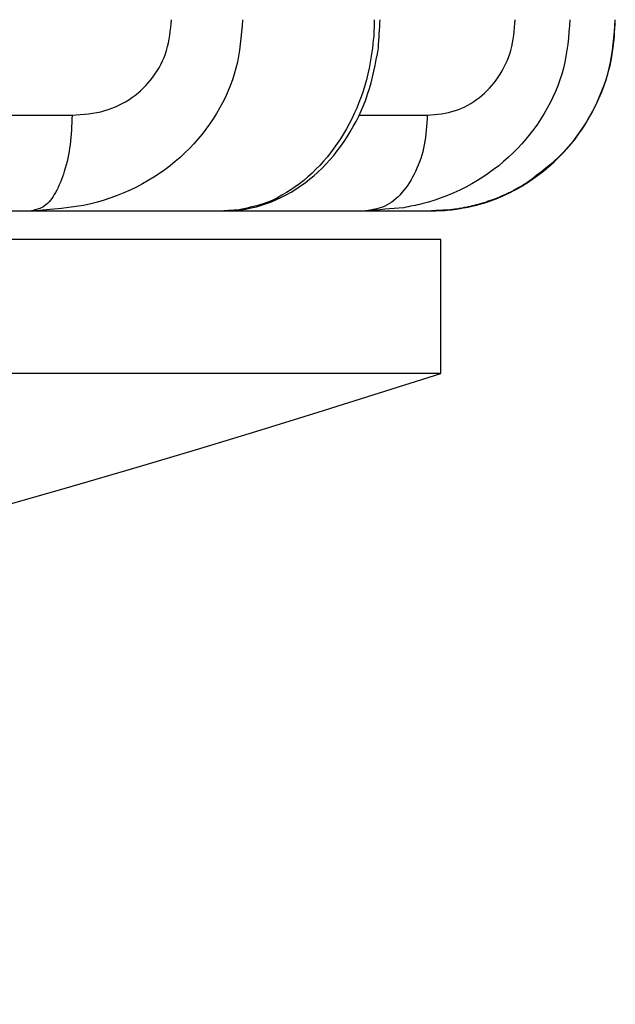
# Model space of a CAD drawing. Extents: x 870 to 1710, y -1785 to -1191.
# Drawn here: x 1216 to 1219, y -1598 to -1593 of the extents above; entities that cross this region are included whole.
import ezdxf

# ---------------------------------------------------------------- set-up
doc = ezdxf.new("R2010")
doc.units = 0
doc.header["$MEASUREMENT"] = 0
doc.layers.add('LVL0100', color=3, linetype='CONTINUOUS')

msp = doc.modelspace()

# ---------------------------------------------------------------- linework, layer by layer
at = {"layer": 'LVL0100'}
for p, q in [((1216.5856, -1592.9611), (1216.5878, -1592.9408)), ((1216.5878, -1592.9408), (1216.5898, -1592.9204)), ((1216.5898, -1592.9204), (1216.5917, -1592.9)), ((1216.9612, -1592.9321), (1216.9584, -1592.9641)), ((1216.9638, -1592.9), (1216.9612, -1592.9321)), ((1217.6513, -1592.9426), (1217.6509, -1592.9533)), ((1217.6516, -1592.932), (1217.6513, -1592.9426)), ((1217.652, -1592.9213), (1217.6516, -1592.932)), ((1217.6523, -1592.9107), (1217.652, -1592.9213)), ((1217.6527, -1592.9), (1217.6523, -1592.9107)), ((1217.6799, -1592.9553), (1217.681, -1592.9369)), ((1217.681, -1592.9369), (1217.6821, -1592.9184)), ((1217.6821, -1592.9184), (1217.6832, -1592.9)), ((1218.3843, -1592.9609), (1218.3863, -1592.9407)), ((1218.3863, -1592.9407), (1218.3881, -1592.9203)), ((1218.3881, -1592.9203), (1218.3898, -1592.9)), ((1218.6734, -1592.9321), (1218.6707, -1592.9641)), ((1218.6759, -1592.9), (1218.6734, -1592.9321)), ((1218.9087, -1592.932), (1218.9062, -1592.964)), ((1218.911, -1592.9), (1218.9087, -1592.932)), ((1218.9091, -1592.9671), (1218.9105, -1592.9448)), ((1218.9095, -1592.9634), (1218.9107, -1592.9423)), ((1218.9105, -1592.9448), (1218.9118, -1592.9224)), ((1218.9107, -1592.9423), (1218.9119, -1592.9212)), ((1218.9118, -1592.9224), (1218.913, -1592.9)), ((1218.9119, -1592.9212), (1218.913, -1592.9)), ((1216.5799, -1593.0014), (1216.583, -1592.9813)), ((1216.583, -1592.9813), (1216.5856, -1592.9611)), ((1216.9554, -1592.996), (1216.9518, -1593.0279)), ((1216.9584, -1592.9641), (1216.9554, -1592.996)), ((1217.6498, -1592.9853), (1217.6474, -1593.0064)), ((1217.6502, -1592.9746), (1217.6498, -1592.9853)), ((1217.6505, -1592.9639), (1217.6502, -1592.9746)), ((1217.6509, -1592.9533), (1217.6505, -1592.9639)), ((1217.6765, -1593.0107), (1217.6777, -1592.9922)), ((1217.6777, -1592.9922), (1217.6788, -1592.9738)), ((1217.6788, -1592.9738), (1217.6799, -1592.9553)), ((1218.379, -1593.0012), (1218.3819, -1592.9811)), ((1218.3819, -1592.9811), (1218.3843, -1592.9609)), ((1218.6677, -1592.996), (1218.6642, -1593.0279)), ((1218.6707, -1592.9641), (1218.6677, -1592.996)), ((1218.9034, -1592.9959), (1218.9002, -1593.0277)), ((1218.9062, -1592.964), (1218.9034, -1592.9959)), ((1218.9056, -1593.0117), (1218.9075, -1592.9894)), ((1218.9063, -1593.0056), (1218.908, -1592.9845)), ((1218.9075, -1592.9894), (1218.9091, -1592.9671)), ((1218.908, -1592.9845), (1218.9095, -1592.9634)), ((1216.5662, -1593.0606), (1216.5716, -1593.041)), ((1216.5716, -1593.041), (1216.5761, -1593.0213)), ((1216.5761, -1593.0213), (1216.5799, -1593.0014)), ((1216.9518, -1593.0279), (1216.9476, -1593.0596)), ((1217.6424, -1593.0486), (1217.6397, -1593.0697)), ((1217.645, -1593.0275), (1217.6424, -1593.0486)), ((1217.6474, -1593.0064), (1217.645, -1593.0275)), ((1217.6685, -1593.0783), (1217.6742, -1593.0476)), ((1217.6742, -1593.0476), (1217.6754, -1593.0291)), ((1217.6754, -1593.0291), (1217.6765, -1593.0107)), ((1218.3665, -1593.0606), (1218.3714, -1593.0409)), ((1218.3714, -1593.0409), (1218.3756, -1593.0212)), ((1218.3756, -1593.0212), (1218.379, -1593.0012)), ((1218.6642, -1593.0279), (1218.66, -1593.0596)), ((1218.9002, -1593.0277), (1218.8963, -1593.0594)), ((1218.8991, -1593.0685), (1218.9019, -1593.0476)), ((1218.9006, -1593.0561), (1218.9033, -1593.034)), ((1218.9019, -1593.0476), (1218.9043, -1593.0266)), ((1218.9033, -1593.034), (1218.9056, -1593.0117)), ((1218.9043, -1593.0266), (1218.9063, -1593.0056)), ((1216.5451, -1593.1159), (1216.5531, -1593.0977)), ((1216.5531, -1593.0977), (1216.5601, -1593.0793)), ((1216.5601, -1593.0793), (1216.5662, -1593.0606)), ((1216.9425, -1593.0911), (1216.9365, -1593.1224)), ((1216.9476, -1593.0596), (1216.9425, -1593.0911)), ((1217.6367, -1593.0907), (1217.6335, -1593.1117)), ((1217.6397, -1593.0697), (1217.6367, -1593.0907)), ((1217.6627, -1593.109), (1217.6685, -1593.0783)), ((1218.3473, -1593.1155), (1218.3545, -1593.0974)), ((1218.3545, -1593.0974), (1218.3609, -1593.0791)), ((1218.3609, -1593.0791), (1218.3665, -1593.0606)), ((1218.655, -1593.0911), (1218.649, -1593.1224)), ((1218.66, -1593.0596), (1218.655, -1593.0911)), ((1218.8917, -1593.091), (1218.8861, -1593.1223)), ((1218.891, -1593.1138), (1218.8974, -1593.0783)), ((1218.8963, -1593.0594), (1218.8917, -1593.091)), ((1218.893, -1593.1042), (1218.8991, -1593.0685)), ((1218.8974, -1593.0783), (1218.9006, -1593.0561)), ((1216.5167, -1593.1682), (1216.5269, -1593.1512)), ((1216.5269, -1593.1512), (1216.5364, -1593.1337)), ((1216.5364, -1593.1337), (1216.5451, -1593.1159)), ((1216.9365, -1593.1224), (1216.9293, -1593.1534)), ((1217.6299, -1593.1326), (1217.626, -1593.1534)), ((1217.6335, -1593.1117), (1217.6299, -1593.1326)), ((1217.6502, -1593.1701), (1217.6566, -1593.1396)), ((1217.6566, -1593.1396), (1217.6627, -1593.109)), ((1218.3212, -1593.1679), (1218.3306, -1593.1508)), ((1218.3306, -1593.1508), (1218.3393, -1593.1333)), ((1218.3393, -1593.1333), (1218.3473, -1593.1155)), ((1218.649, -1593.1224), (1218.6418, -1593.1534)), ((1218.8739, -1593.1841), (1218.8831, -1593.1491)), ((1218.8765, -1593.1747), (1218.8855, -1593.1396)), ((1218.8861, -1593.1223), (1218.8794, -1593.1534)), ((1218.8831, -1593.1491), (1218.891, -1593.1138)), ((1218.8855, -1593.1396), (1218.893, -1593.1042)), ((1216.4823, -1593.2161), (1216.4941, -1593.201)), ((1216.4941, -1593.201), (1216.5057, -1593.1848)), ((1216.5057, -1593.1848), (1216.5167, -1593.1682)), ((1216.9206, -1593.1845), (1216.9107, -1593.2152)), ((1216.9293, -1593.1534), (1216.9206, -1593.1845)), ((1217.6194, -1593.1839), (1217.6118, -1593.2142)), ((1217.626, -1593.1534), (1217.6194, -1593.1839)), ((1217.6356, -1593.2306), (1217.6432, -1593.2004)), ((1217.6432, -1593.2004), (1217.6502, -1593.1701)), ((1218.29, -1593.2158), (1218.3005, -1593.201)), ((1218.3005, -1593.201), (1218.3112, -1593.1846)), ((1218.3112, -1593.1846), (1218.3212, -1593.1679)), ((1218.6333, -1593.1844), (1218.6234, -1593.2151)), ((1218.6418, -1593.1534), (1218.6333, -1593.1844)), ((1218.8716, -1593.1842), (1218.8626, -1593.2147)), ((1218.8632, -1593.2187), (1218.8739, -1593.1841)), ((1218.8662, -1593.2094), (1218.8765, -1593.1747)), ((1218.8794, -1593.1534), (1218.8716, -1593.1842)), ((1216.4437, -1593.2584), (1216.4571, -1593.2448)), ((1216.4571, -1593.2448), (1216.47, -1593.2307)), ((1216.47, -1593.2307), (1216.4823, -1593.2161)), ((1216.8996, -1593.2455), (1216.8873, -1593.2755)), ((1216.9107, -1593.2152), (1216.8996, -1593.2455)), ((1217.6033, -1593.2443), (1217.5939, -1593.2742)), ((1217.6118, -1593.2142), (1217.6033, -1593.2443)), ((1217.6272, -1593.2605), (1217.6356, -1593.2306)), ((1218.2553, -1593.2578), (1218.2674, -1593.2443)), ((1218.2674, -1593.2443), (1218.279, -1593.2303)), ((1218.279, -1593.2303), (1218.29, -1593.2158)), ((1218.6124, -1593.2454), (1218.6002, -1593.2754)), ((1218.6234, -1593.2151), (1218.6124, -1593.2454)), ((1218.838, -1593.2868), (1218.8512, -1593.253)), ((1218.8524, -1593.2449), (1218.8412, -1593.2747)), ((1218.8417, -1593.2778), (1218.8546, -1593.2439)), ((1218.8512, -1593.253), (1218.8632, -1593.2187)), ((1218.8626, -1593.2147), (1218.8524, -1593.2449)), ((1218.8546, -1593.2439), (1218.8662, -1593.2094)), ((1216.385, -1593.3072), (1216.4004, -1593.2959)), ((1216.4004, -1593.2959), (1216.4153, -1593.2839)), ((1216.4153, -1593.2839), (1216.4298, -1593.2714)), ((1216.4298, -1593.2714), (1216.4437, -1593.2584)), ((1216.8738, -1593.305), (1216.8593, -1593.3341)), ((1216.8873, -1593.2755), (1216.8738, -1593.305)), ((1217.5836, -1593.3037), (1217.5725, -1593.333)), ((1217.5939, -1593.2742), (1217.5836, -1593.3037)), ((1217.6077, -1593.3193), (1217.6179, -1593.2902)), ((1217.6179, -1593.2902), (1217.6272, -1593.2605)), ((1218.2021, -1593.3072), (1218.2161, -1593.2956)), ((1218.2161, -1593.2956), (1218.2297, -1593.2835)), ((1218.2297, -1593.2835), (1218.2428, -1593.2709)), ((1218.2428, -1593.2709), (1218.2553, -1593.2578)), ((1218.5869, -1593.3049), (1218.5726, -1593.334)), ((1218.6002, -1593.2754), (1218.5869, -1593.3049)), ((1218.829, -1593.3043), (1218.8158, -1593.3335)), ((1218.8236, -1593.3202), (1218.838, -1593.2868)), ((1218.8276, -1593.3114), (1218.8417, -1593.2778)), ((1218.8412, -1593.2747), (1218.829, -1593.3043)), ((1216.2803, -1593.3633), (1216.2986, -1593.3558)), ((1216.2986, -1593.3558), (1216.3167, -1593.3476)), ((1216.3167, -1593.3476), (1216.3344, -1593.3386)), ((1216.3344, -1593.3386), (1216.3517, -1593.3288)), ((1216.3517, -1593.3288), (1216.3686, -1593.3184)), ((1216.3686, -1593.3184), (1216.385, -1593.3072)), ((1216.8593, -1593.3341), (1216.8439, -1593.3626)), ((1217.5725, -1593.333), (1217.5606, -1593.362)), ((1217.5844, -1593.3764), (1217.5965, -1593.348)), ((1217.5965, -1593.348), (1217.6077, -1593.3193)), ((1218.1099, -1593.3631), (1218.1261, -1593.3556)), ((1218.1261, -1593.3556), (1218.1421, -1593.3472)), ((1218.1421, -1593.3472), (1218.1577, -1593.3382)), ((1218.1577, -1593.3382), (1218.1729, -1593.3285)), ((1218.1729, -1593.3285), (1218.1877, -1593.3181)), ((1218.1877, -1593.3181), (1218.2021, -1593.3072)), ((1218.5726, -1593.334), (1218.5573, -1593.3626)), ((1218.7914, -1593.3853), (1218.808, -1593.353)), ((1218.796, -1593.3769), (1218.8124, -1593.3444)), ((1218.8158, -1593.3335), (1218.8018, -1593.3623)), ((1218.808, -1593.353), (1218.8236, -1593.3202)), ((1218.8124, -1593.3444), (1218.8276, -1593.3114)), ((1214.9985, -1593.4), (1216.0719, -1593.4)), ((1216.0719, -1593.4), (1216.0712, -1593.4194)), ((1216.0719, -1593.4), (1216.0936, -1593.3984)), ((1216.0936, -1593.3984), (1216.1152, -1593.3966)), ((1216.1152, -1593.3966), (1216.1368, -1593.3945)), ((1216.1368, -1593.3945), (1216.1583, -1593.3921)), ((1216.1583, -1593.3921), (1216.1797, -1593.3891)), ((1216.1797, -1593.3891), (1216.2009, -1593.3855)), ((1216.2009, -1593.3855), (1216.222, -1593.3811)), ((1216.222, -1593.3811), (1216.2428, -1593.3757)), ((1216.2428, -1593.3757), (1216.2617, -1593.37)), ((1216.2617, -1593.37), (1216.2803, -1593.3633)), ((1216.8275, -1593.3907), (1216.8098, -1593.4188)), ((1216.8439, -1593.3626), (1216.8275, -1593.3907)), ((1217.5479, -1593.3907), (1217.5349, -1593.4179)), ((1217.5606, -1593.362), (1217.5479, -1593.3907)), ((1217.5575, -1593.4321), (1217.5714, -1593.4045)), ((1217.5714, -1593.4045), (1217.5844, -1593.3764)), ((1217.572, -1593.4), (1217.9295, -1593.4)), ((1217.9296, -1593.4), (1217.9285, -1593.4194)), ((1217.9296, -1593.4), (1217.9482, -1593.3983)), ((1217.9482, -1593.3983), (1217.9669, -1593.3964)), ((1217.9669, -1593.3964), (1217.9855, -1593.3943)), ((1217.9855, -1593.3943), (1218.004, -1593.3918)), ((1218.004, -1593.3918), (1218.0224, -1593.3888)), ((1218.0224, -1593.3888), (1218.0406, -1593.3852)), ((1218.0406, -1593.3852), (1218.0586, -1593.3809)), ((1218.0586, -1593.3809), (1218.0764, -1593.3757)), ((1218.0764, -1593.3757), (1218.0933, -1593.3699)), ((1218.0933, -1593.3699), (1218.1099, -1593.3631)), ((1218.5411, -1593.3907), (1218.5238, -1593.4187)), ((1218.5573, -1593.3626), (1218.5411, -1593.3907)), ((1218.7599, -1593.44), (1218.7785, -1593.4088)), ((1218.7869, -1593.3907), (1218.7712, -1593.4185)), ((1218.7736, -1593.417), (1218.7914, -1593.3853)), ((1218.7785, -1593.4088), (1218.796, -1593.3769)), ((1218.8018, -1593.3623), (1218.7869, -1593.3907)), ((1216.0695, -1593.458), (1216.0684, -1593.4774)), ((1216.0704, -1593.4387), (1216.0695, -1593.458)), ((1216.0712, -1593.4194), (1216.0704, -1593.4387)), ((1216.7913, -1593.4463), (1216.7719, -1593.4731)), ((1216.8098, -1593.4188), (1216.7913, -1593.4463)), ((1217.5212, -1593.4448), (1217.5068, -1593.4713)), ((1217.5349, -1593.4179), (1217.5212, -1593.4448)), ((1217.5272, -1593.4861), (1217.5427, -1593.4593)), ((1217.5427, -1593.4593), (1217.5575, -1593.4321)), ((1217.9259, -1593.4583), (1217.9243, -1593.4776)), ((1217.9273, -1593.4389), (1217.9259, -1593.4583)), ((1217.9285, -1593.4194), (1217.9273, -1593.4389)), ((1218.5056, -1593.4461), (1218.4865, -1593.4729)), ((1218.5238, -1593.4187), (1218.5056, -1593.4461)), ((1218.7349, -1593.4783), (1218.7548, -1593.448)), ((1218.7548, -1593.446), (1218.7376, -1593.4728)), ((1218.7402, -1593.4705), (1218.7599, -1593.44)), ((1218.7548, -1593.448), (1218.7736, -1593.417)), ((1218.7712, -1593.4185), (1218.7548, -1593.446)), ((1216.0672, -1593.4967), (1216.0656, -1593.516)), ((1216.0684, -1593.4774), (1216.0672, -1593.4967)), ((1216.7517, -1593.4993), (1216.7306, -1593.5248)), ((1216.7719, -1593.4731), (1216.7517, -1593.4993)), ((1217.4916, -1593.4974), (1217.4757, -1593.523)), ((1217.5068, -1593.4713), (1217.4916, -1593.4974)), ((1217.4942, -1593.5375), (1217.5108, -1593.5124)), ((1217.5108, -1593.5124), (1217.5272, -1593.4861)), ((1217.9223, -1593.4969), (1217.92, -1593.5162)), ((1217.9243, -1593.4776), (1217.9223, -1593.4969)), ((1218.4666, -1593.4991), (1218.4459, -1593.5246)), ((1218.4865, -1593.4729), (1218.4666, -1593.4991)), ((1218.6919, -1593.5367), (1218.7139, -1593.5079)), ((1218.6977, -1593.5294), (1218.7195, -1593.5004)), ((1218.7195, -1593.4991), (1218.7006, -1593.5247)), ((1218.7139, -1593.5079), (1218.7349, -1593.4783)), ((1218.7195, -1593.5004), (1218.7402, -1593.4705)), ((1218.7376, -1593.4728), (1218.7195, -1593.4991)), ((1216.0615, -1593.5545), (1216.0591, -1593.5722)), ((1216.0638, -1593.5353), (1216.0615, -1593.5545)), ((1216.0656, -1593.516), (1216.0638, -1593.5353)), ((1216.7087, -1593.5495), (1216.686, -1593.5735)), ((1216.7306, -1593.5248), (1216.7087, -1593.5495)), ((1217.4591, -1593.5481), (1217.4417, -1593.5727)), ((1217.4589, -1593.5861), (1217.4769, -1593.5621)), ((1217.4757, -1593.523), (1217.4591, -1593.5481)), ((1217.4769, -1593.5621), (1217.4942, -1593.5375)), ((1217.9138, -1593.5545), (1217.91, -1593.5725)), ((1217.9171, -1593.5354), (1217.9138, -1593.5545)), ((1217.92, -1593.5162), (1217.9171, -1593.5354)), ((1218.4244, -1593.5494), (1218.4021, -1593.5734)), ((1218.4459, -1593.5246), (1218.4244, -1593.5494)), ((1218.6511, -1593.5849), (1218.6749, -1593.5576)), ((1218.6808, -1593.5495), (1218.6601, -1593.5736)), ((1218.6689, -1593.5646), (1218.6919, -1593.5367)), ((1218.6749, -1593.5576), (1218.6977, -1593.5294)), ((1218.7006, -1593.5247), (1218.6808, -1593.5495)), ((1216.0531, -1593.6075), (1216.0495, -1593.625)), ((1216.0563, -1593.5899), (1216.0531, -1593.6075)), ((1216.0591, -1593.5722), (1216.0563, -1593.5899)), ((1216.6625, -1593.5967), (1216.6373, -1593.62)), ((1216.686, -1593.5735), (1216.6625, -1593.5967)), ((1217.4236, -1593.5967), (1217.4056, -1593.619)), ((1217.4208, -1593.6324), (1217.4402, -1593.6095)), ((1217.4417, -1593.5727), (1217.4236, -1593.5967)), ((1217.4402, -1593.6095), (1217.4589, -1593.5861)), ((1217.9007, -1593.608), (1217.8952, -1593.6256)), ((1217.9056, -1593.5903), (1217.9007, -1593.608)), ((1217.91, -1593.5725), (1217.9056, -1593.5903)), ((1218.379, -1593.5967), (1218.3545, -1593.6199)), ((1218.4021, -1593.5734), (1218.379, -1593.5967)), ((1218.6007, -1593.6365), (1218.6264, -1593.6112)), ((1218.6385, -1593.5967), (1218.6174, -1593.6177)), ((1218.6199, -1593.6177), (1218.6448, -1593.5917)), ((1218.6264, -1593.6112), (1218.6511, -1593.5849)), ((1218.6601, -1593.5736), (1218.6385, -1593.5967)), ((1218.6448, -1593.5917), (1218.6689, -1593.5646)), ((1216.0413, -1593.6597), (1216.0366, -1593.6769)), ((1216.0456, -1593.6424), (1216.0413, -1593.6597)), ((1216.0495, -1593.625), (1216.0456, -1593.6424)), ((1216.5845, -1593.664), (1216.557, -1593.6846)), ((1216.6113, -1593.6424), (1216.5845, -1593.664)), ((1216.6373, -1593.62), (1216.6113, -1593.6424)), ((1217.3676, -1593.662), (1217.3476, -1593.6825)), ((1217.3869, -1593.6408), (1217.3676, -1593.662)), ((1217.3797, -1593.676), (1217.4006, -1593.6545)), ((1217.4056, -1593.619), (1217.3869, -1593.6408)), ((1217.4006, -1593.6545), (1217.4208, -1593.6324)), ((1217.8827, -1593.6602), (1217.8756, -1593.6772)), ((1217.8892, -1593.643), (1217.8827, -1593.6602)), ((1217.8952, -1593.6256), (1217.8892, -1593.643)), ((1218.303, -1593.6638), (1218.2762, -1593.6844)), ((1218.3291, -1593.6423), (1218.303, -1593.6638)), ((1218.3545, -1593.6199), (1218.3291, -1593.6423)), ((1218.5396, -1593.6899), (1218.5673, -1593.6668)), ((1218.5466, -1593.6843), (1218.5741, -1593.6609)), ((1218.5732, -1593.6575), (1218.5503, -1593.6766)), ((1218.5673, -1593.6668), (1218.5941, -1593.6427)), ((1218.5956, -1593.6379), (1218.5732, -1593.6575)), ((1218.5741, -1593.6609), (1218.6007, -1593.6365)), ((1218.5941, -1593.6427), (1218.6199, -1593.6177)), ((1218.6174, -1593.6177), (1218.5956, -1593.6379)), ((1216.0269, -1593.7081), (1216.022, -1593.7222)), ((1216.0315, -1593.6939), (1216.0269, -1593.7081)), ((1216.0366, -1593.6769), (1216.0315, -1593.6939)), ((1216.5288, -1593.7044), (1216.5, -1593.7232)), ((1216.557, -1593.6846), (1216.5288, -1593.7044)), ((1217.3269, -1593.7025), (1217.3056, -1593.7218)), ((1217.314, -1593.7349), (1217.3364, -1593.7162)), ((1217.3476, -1593.6825), (1217.3269, -1593.7025)), ((1217.3364, -1593.7162), (1217.3581, -1593.6968)), ((1217.3581, -1593.6968), (1217.3797, -1593.676)), ((1217.8608, -1593.7087), (1217.8531, -1593.7232)), ((1217.868, -1593.6939), (1217.8608, -1593.7087)), ((1217.8756, -1593.6772), (1217.868, -1593.6939)), ((1218.2487, -1593.7042), (1218.2206, -1593.7231)), ((1218.2762, -1593.6844), (1218.2487, -1593.7042)), ((1218.5033, -1593.7137), (1218.4794, -1593.7319)), ((1218.4818, -1593.733), (1218.5111, -1593.7119)), ((1218.489, -1593.728), (1218.5182, -1593.7067)), ((1218.5269, -1593.6953), (1218.5033, -1593.7137)), ((1218.5111, -1593.7119), (1218.5396, -1593.6899)), ((1218.5182, -1593.7067), (1218.5466, -1593.6843)), ((1218.5503, -1593.6766), (1218.5269, -1593.6953)), ((1216.0052, -1593.7638), (1215.9988, -1593.7774)), ((1216.0111, -1593.75), (1216.0052, -1593.7638)), ((1216.0167, -1593.7361), (1216.0111, -1593.75)), ((1216.022, -1593.7222), (1216.0167, -1593.7361)), ((1216.4407, -1593.7582), (1216.4084, -1593.7753)), ((1216.4706, -1593.7412), (1216.4407, -1593.7582)), ((1216.5, -1593.7232), (1216.4706, -1593.7412)), ((1217.2611, -1593.7582), (1217.2391, -1593.7745)), ((1217.2429, -1593.786), (1217.2672, -1593.7698)), ((1217.2837, -1593.7403), (1217.2611, -1593.7582)), ((1217.2672, -1593.7698), (1217.2909, -1593.7528)), ((1217.3056, -1593.7218), (1217.2837, -1593.7403)), ((1217.2909, -1593.7528), (1217.314, -1593.7349)), ((1217.8272, -1593.7652), (1217.8176, -1593.7786)), ((1217.8363, -1593.7515), (1217.8272, -1593.7652)), ((1217.8449, -1593.7375), (1217.8363, -1593.7515)), ((1217.8531, -1593.7232), (1217.8449, -1593.7375)), ((1218.1627, -1593.7582), (1218.1317, -1593.7751)), ((1218.1919, -1593.7411), (1218.1627, -1593.7582)), ((1218.2206, -1593.7231), (1218.1919, -1593.7411)), ((1218.3969, -1593.7857), (1218.4284, -1593.7675)), ((1218.4251, -1593.7684), (1218.4186, -1593.7721)), ((1218.4209, -1593.7719), (1218.4517, -1593.753)), ((1218.4231, -1593.7706), (1218.4253, -1593.7694)), ((1218.4234, -1593.7705), (1218.4284, -1593.7675)), ((1218.4315, -1593.7647), (1218.4251, -1593.7684)), ((1218.4253, -1593.7694), (1218.4274, -1593.7681)), ((1218.4274, -1593.7681), (1218.4296, -1593.7668)), ((1218.4284, -1593.7675), (1218.4591, -1593.7483)), ((1218.4284, -1593.7675), (1218.43, -1593.7665)), ((1218.4296, -1593.7668), (1218.4317, -1593.7655)), ((1218.43, -1593.7665), (1218.4317, -1593.7656)), ((1218.4379, -1593.7611), (1218.4315, -1593.7647)), ((1218.4317, -1593.7655), (1218.4339, -1593.7642)), ((1218.4317, -1593.7656), (1218.4333, -1593.7646)), ((1218.4333, -1593.7646), (1218.435, -1593.7636)), ((1218.4339, -1593.7642), (1218.436, -1593.7629)), ((1218.435, -1593.7636), (1218.4366, -1593.7625)), ((1218.436, -1593.7629), (1218.4381, -1593.7615)), ((1218.4366, -1593.7625), (1218.4382, -1593.7615)), ((1218.4385, -1593.7607), (1218.4379, -1593.7611)), ((1218.4381, -1593.7615), (1218.4404, -1593.7602)), ((1218.4382, -1593.7615), (1218.4399, -1593.7605)), ((1218.4391, -1593.7604), (1218.4385, -1593.7607)), ((1218.4397, -1593.76), (1218.4391, -1593.7604)), ((1218.4403, -1593.7596), (1218.4397, -1593.76)), ((1218.4399, -1593.7605), (1218.4415, -1593.7595)), ((1218.4409, -1593.7593), (1218.4403, -1593.7596)), ((1218.4404, -1593.7602), (1218.4427, -1593.7588)), ((1218.4415, -1593.7589), (1218.4409, -1593.7593)), ((1218.442, -1593.7586), (1218.4415, -1593.7589)), ((1218.4415, -1593.7595), (1218.4426, -1593.7589)), ((1218.4426, -1593.7582), (1218.442, -1593.7586)), ((1218.4442, -1593.7572), (1218.4426, -1593.7582)), ((1218.4426, -1593.7589), (1218.4436, -1593.7582)), ((1218.4427, -1593.7588), (1218.4449, -1593.7574)), ((1218.4436, -1593.7582), (1218.4446, -1593.7576)), ((1218.4458, -1593.7562), (1218.4442, -1593.7572)), ((1218.4446, -1593.7576), (1218.4457, -1593.7569)), ((1218.4449, -1593.7574), (1218.4471, -1593.756)), ((1218.4457, -1593.7569), (1218.4467, -1593.7563)), ((1218.4474, -1593.7552), (1218.4458, -1593.7562)), ((1218.4467, -1593.7563), (1218.4478, -1593.7556)), ((1218.4471, -1593.756), (1218.4493, -1593.7546)), ((1218.449, -1593.7541), (1218.4474, -1593.7552)), ((1218.4478, -1593.7556), (1218.4488, -1593.755)), ((1218.4488, -1593.755), (1218.4498, -1593.7543)), ((1218.4507, -1593.7531), (1218.449, -1593.7541)), ((1218.4493, -1593.7546), (1218.4515, -1593.7532)), ((1218.4523, -1593.752), (1218.4507, -1593.7531)), ((1218.4515, -1593.7532), (1218.4537, -1593.7518)), ((1218.4517, -1593.753), (1218.4818, -1593.733)), ((1218.4539, -1593.751), (1218.4523, -1593.752)), ((1218.4537, -1593.7518), (1218.4559, -1593.7505)), ((1218.4555, -1593.7499), (1218.4539, -1593.751)), ((1218.4794, -1593.7319), (1218.4555, -1593.7499)), ((1218.4591, -1593.7483), (1218.489, -1593.728)), ((1215.9788, -1593.8148), (1215.9726, -1593.825)), ((1215.9847, -1593.8045), (1215.9788, -1593.8148)), ((1215.992, -1593.791), (1215.9847, -1593.8045)), ((1215.9988, -1593.7774), (1215.992, -1593.791)), ((1216.3086, -1593.82), (1216.2745, -1593.8326)), ((1216.3423, -1593.8062), (1216.3086, -1593.82)), ((1216.3756, -1593.7913), (1216.3423, -1593.8062)), ((1216.4084, -1593.7753), (1216.3756, -1593.7913)), ((1217.1699, -1593.8185), (1217.1458, -1593.8313)), ((1217.1665, -1593.8291), (1217.1925, -1593.8157)), ((1217.1935, -1593.8047), (1217.1699, -1593.8185)), ((1217.1925, -1593.8157), (1217.218, -1593.8013)), ((1217.2165, -1593.79), (1217.1935, -1593.8047)), ((1217.2391, -1593.7745), (1217.2165, -1593.79)), ((1217.218, -1593.8013), (1217.2429, -1593.786)), ((1217.7871, -1593.8153), (1217.7769, -1593.8257)), ((1217.7968, -1593.8045), (1217.7871, -1593.8153)), ((1217.8075, -1593.7917), (1217.7968, -1593.8045)), ((1217.8176, -1593.7786), (1217.8075, -1593.7917)), ((1218.0356, -1593.8194), (1218.0027, -1593.8321)), ((1218.0681, -1593.8057), (1218.0356, -1593.8194)), ((1218.1001, -1593.7909), (1218.0681, -1593.8057)), ((1218.1317, -1593.7751), (1218.1001, -1593.7909)), ((1218.2987, -1593.8327), (1218.332, -1593.8183)), ((1218.3268, -1593.8193), (1218.3208, -1593.822)), ((1218.321, -1593.8223), (1218.327, -1593.8196)), ((1218.3241, -1593.8219), (1218.357, -1593.8065)), ((1218.3329, -1593.8165), (1218.3268, -1593.8193)), ((1218.327, -1593.8196), (1218.333, -1593.8169)), ((1218.332, -1593.8183), (1218.3647, -1593.8026)), ((1218.3389, -1593.8138), (1218.3329, -1593.8165)), ((1218.333, -1593.8169), (1218.339, -1593.8142)), ((1218.3449, -1593.8111), (1218.3389, -1593.8138)), ((1218.339, -1593.8142), (1218.345, -1593.8114)), ((1218.3509, -1593.8084), (1218.3449, -1593.8111)), ((1218.345, -1593.8114), (1218.351, -1593.8087)), ((1218.3568, -1593.8056), (1218.3509, -1593.8084)), ((1218.351, -1593.8087), (1218.3571, -1593.806)), ((1218.3606, -1593.8037), (1218.3568, -1593.8056)), ((1218.357, -1593.8065), (1218.3893, -1593.7898)), ((1218.3571, -1593.806), (1218.3608, -1593.8041)), ((1218.3643, -1593.8019), (1218.3606, -1593.8037)), ((1218.3608, -1593.8041), (1218.3645, -1593.8022)), ((1218.368, -1593.8), (1218.3643, -1593.8019)), ((1218.3645, -1593.8022), (1218.3682, -1593.8003)), ((1218.3647, -1593.8026), (1218.3969, -1593.7857)), ((1218.3717, -1593.7981), (1218.368, -1593.8)), ((1218.3682, -1593.8003), (1218.372, -1593.7985)), ((1218.3754, -1593.7962), (1218.3717, -1593.7981)), ((1218.372, -1593.7985), (1218.3757, -1593.7966)), ((1218.3791, -1593.7943), (1218.3754, -1593.7962)), ((1218.3757, -1593.7966), (1218.3794, -1593.7947)), ((1218.3829, -1593.7924), (1218.3791, -1593.7943)), ((1218.3794, -1593.7947), (1218.3831, -1593.7928)), ((1218.3866, -1593.7905), (1218.3829, -1593.7924)), ((1218.3831, -1593.7928), (1218.3868, -1593.7909)), ((1218.393, -1593.7868), (1218.3866, -1593.7905)), ((1218.3883, -1593.7901), (1218.3933, -1593.7873)), ((1218.3883, -1593.7901), (1218.3924, -1593.7879)), ((1218.3893, -1593.7898), (1218.4209, -1593.7719)), ((1218.3924, -1593.7879), (1218.3965, -1593.7856)), ((1218.3994, -1593.7831), (1218.393, -1593.7868)), ((1218.3933, -1593.7873), (1218.3984, -1593.7846)), ((1218.3965, -1593.7856), (1218.4006, -1593.7834)), ((1218.3984, -1593.7846), (1218.4034, -1593.7818)), ((1218.4058, -1593.7795), (1218.3994, -1593.7831)), ((1218.4006, -1593.7834), (1218.4047, -1593.7811)), ((1218.4034, -1593.7818), (1218.4084, -1593.779)), ((1218.4047, -1593.7811), (1218.4088, -1593.7789)), ((1218.4122, -1593.7758), (1218.4058, -1593.7795)), ((1218.4084, -1593.779), (1218.4135, -1593.7762)), ((1218.4088, -1593.7789), (1218.4128, -1593.7766)), ((1218.4186, -1593.7721), (1218.4122, -1593.7758)), ((1218.4128, -1593.7766), (1218.4169, -1593.7743)), ((1218.4135, -1593.7762), (1218.4185, -1593.7733)), ((1218.4169, -1593.7743), (1218.4209, -1593.7719)), ((1218.4185, -1593.7733), (1218.4234, -1593.7705)), ((1218.4209, -1593.7719), (1218.4231, -1593.7706)), ((1215.9349, -1593.8689), (1215.9257, -1593.8755)), ((1215.9434, -1593.8615), (1215.9349, -1593.8689)), ((1215.9515, -1593.8532), (1215.9434, -1593.8615)), ((1215.959, -1593.8443), (1215.9515, -1593.8532)), ((1215.966, -1593.8348), (1215.959, -1593.8443)), ((1215.9726, -1593.825), (1215.966, -1593.8348)), ((1216.1319, -1593.871), (1216.0935, -1593.8776)), ((1216.1699, -1593.8629), (1216.1319, -1593.871)), ((1216.2051, -1593.8541), (1216.1699, -1593.8629)), ((1216.2399, -1593.844), (1216.2051, -1593.8541)), ((1216.2745, -1593.8326), (1216.2399, -1593.844)), ((1217.0357, -1593.8784), (1217.0626, -1593.8707)), ((1217.0544, -1593.8682), (1217.0378, -1593.873)), ((1217.0708, -1593.8629), (1217.0544, -1593.8682)), ((1217.0626, -1593.8707), (1217.0891, -1593.8619)), ((1217.0963, -1593.8536), (1217.0708, -1593.8629)), ((1217.0891, -1593.8619), (1217.1153, -1593.852)), ((1217.1213, -1593.8431), (1217.0963, -1593.8536)), ((1217.1153, -1593.852), (1217.1411, -1593.841)), ((1217.1458, -1593.8313), (1217.1213, -1593.8431)), ((1217.1411, -1593.841), (1217.1665, -1593.8291)), ((1217.7198, -1593.8692), (1217.7072, -1593.8755)), ((1217.7321, -1593.862), (1217.7198, -1593.8692)), ((1217.7439, -1593.8539), (1217.7321, -1593.862)), ((1217.7553, -1593.8451), (1217.7439, -1593.8539)), ((1217.7663, -1593.8357), (1217.7553, -1593.8451)), ((1217.7769, -1593.8257), (1217.7663, -1593.8357)), ((1217.8661, -1593.8712), (1217.8542, -1593.8737)), ((1217.878, -1593.8685), (1217.8661, -1593.8712)), ((1217.8898, -1593.8658), (1217.878, -1593.8685)), ((1217.9016, -1593.8629), (1217.8898, -1593.8658)), ((1217.9357, -1593.8538), (1217.9016, -1593.8629)), ((1217.9693, -1593.8435), (1217.9357, -1593.8538)), ((1218.0027, -1593.8321), (1217.9693, -1593.8435)), ((1218.1526, -1593.8776), (1218.1877, -1593.8696)), ((1218.1607, -1593.8758), (1218.1958, -1593.8673)), ((1218.1751, -1593.872), (1218.1699, -1593.8732)), ((1218.1699, -1593.8735), (1218.1734, -1593.8727)), ((1218.1734, -1593.8727), (1218.1768, -1593.8718)), ((1218.1803, -1593.8708), (1218.1751, -1593.872)), ((1218.1768, -1593.8718), (1218.1803, -1593.871)), ((1218.1803, -1593.871), (1218.1861, -1593.8693)), ((1218.1839, -1593.8699), (1218.1803, -1593.8708)), ((1218.1875, -1593.8689), (1218.1839, -1593.8699)), ((1218.1849, -1593.8698), (1218.1901, -1593.8683)), ((1218.1861, -1593.8693), (1218.1918, -1593.8677)), ((1218.191, -1593.8679), (1218.1875, -1593.8689)), ((1218.1877, -1593.8696), (1218.2225, -1593.8599)), ((1218.1901, -1593.8683), (1218.1953, -1593.8668)), ((1218.1946, -1593.867), (1218.191, -1593.8679)), ((1218.1918, -1593.8677), (1218.1976, -1593.8661)), ((1218.1982, -1593.866), (1218.1946, -1593.867)), ((1218.1953, -1593.8668), (1218.2005, -1593.8653)), ((1218.1958, -1593.8673), (1218.2305, -1593.8573)), ((1218.1976, -1593.8661), (1218.2033, -1593.8644)), ((1218.2018, -1593.865), (1218.1982, -1593.866)), ((1218.2005, -1593.8653), (1218.2057, -1593.8638)), ((1218.2054, -1593.864), (1218.2018, -1593.865)), ((1218.2033, -1593.8644), (1218.2091, -1593.8628)), ((1218.209, -1593.8629), (1218.2054, -1593.864)), ((1218.2057, -1593.8638), (1218.2108, -1593.8623)), ((1218.2112, -1593.8623), (1218.209, -1593.8629)), ((1218.2091, -1593.8628), (1218.2148, -1593.8612)), ((1218.2108, -1593.8623), (1218.2159, -1593.8609)), ((1218.2133, -1593.8617), (1218.2112, -1593.8623)), ((1218.2155, -1593.861), (1218.2133, -1593.8617)), ((1218.2148, -1593.8612), (1218.2205, -1593.8595)), ((1218.2177, -1593.8604), (1218.2155, -1593.861)), ((1218.2159, -1593.8609), (1218.2211, -1593.8594)), ((1218.2198, -1593.8597), (1218.2177, -1593.8604)), ((1218.222, -1593.859), (1218.2198, -1593.8597)), ((1218.2205, -1593.8595), (1218.2262, -1593.8579)), ((1218.2211, -1593.8594), (1218.2262, -1593.8579)), ((1218.2241, -1593.8584), (1218.222, -1593.859)), ((1218.2225, -1593.8599), (1218.2568, -1593.8487)), ((1218.2262, -1593.8577), (1218.2241, -1593.8584)), ((1218.2319, -1593.8558), (1218.2262, -1593.8577)), ((1218.2262, -1593.8579), (1218.2319, -1593.856)), ((1218.2304, -1593.8566), (1218.2356, -1593.8548)), ((1218.2305, -1593.8573), (1218.2648, -1593.8457)), ((1218.2376, -1593.8538), (1218.2319, -1593.8558)), ((1218.2319, -1593.856), (1218.2376, -1593.854)), ((1218.2356, -1593.8548), (1218.2407, -1593.8531)), ((1218.2432, -1593.8519), (1218.2376, -1593.8538)), ((1218.2376, -1593.854), (1218.2432, -1593.8521)), ((1218.2407, -1593.8531), (1218.2459, -1593.8513)), ((1218.2489, -1593.85), (1218.2432, -1593.8519)), ((1218.2432, -1593.8521), (1218.2489, -1593.8502)), ((1218.2459, -1593.8513), (1218.2511, -1593.8495)), ((1218.2546, -1593.848), (1218.2489, -1593.85)), ((1218.2489, -1593.8502), (1218.2546, -1593.8482)), ((1218.2511, -1593.8495), (1218.2562, -1593.8478)), ((1218.2603, -1593.8461), (1218.2546, -1593.848)), ((1218.2546, -1593.8482), (1218.2603, -1593.8463)), ((1218.2562, -1593.8478), (1218.2614, -1593.846)), ((1218.2568, -1593.8487), (1218.2907, -1593.836)), ((1218.2659, -1593.8441), (1218.2603, -1593.8461)), ((1218.2603, -1593.8463), (1218.2659, -1593.8444)), ((1218.2614, -1593.846), (1218.2665, -1593.8442)), ((1218.2648, -1593.8457), (1218.2987, -1593.8327)), ((1218.2716, -1593.8422), (1218.2659, -1593.8441)), ((1218.2659, -1593.8444), (1218.2716, -1593.8424)), ((1218.2665, -1593.8442), (1218.2716, -1593.8424)), ((1218.2763, -1593.8404), (1218.2716, -1593.8422)), ((1218.2716, -1593.8424), (1218.2763, -1593.8406)), ((1218.2755, -1593.841), (1218.2797, -1593.8393)), ((1218.2809, -1593.8385), (1218.2763, -1593.8404)), ((1218.2763, -1593.8406), (1218.281, -1593.8388)), ((1218.2797, -1593.8393), (1218.2839, -1593.8377)), ((1218.2856, -1593.8367), (1218.2809, -1593.8385)), ((1218.281, -1593.8388), (1218.2856, -1593.8369)), ((1218.2839, -1593.8377), (1218.2881, -1593.836)), ((1218.2903, -1593.8348), (1218.2856, -1593.8367)), ((1218.2856, -1593.8369), (1218.2903, -1593.8351)), ((1218.2881, -1593.836), (1218.2922, -1593.8344)), ((1218.2949, -1593.833), (1218.2903, -1593.8348)), ((1218.2903, -1593.8351), (1218.295, -1593.8333)), ((1218.2907, -1593.836), (1218.3241, -1593.8219)), ((1218.2922, -1593.8344), (1218.2964, -1593.8327)), ((1218.2995, -1593.8311), (1218.2949, -1593.833)), ((1218.295, -1593.8333), (1218.2996, -1593.8314)), ((1218.2964, -1593.8327), (1218.3006, -1593.8311)), ((1218.3041, -1593.8293), (1218.2995, -1593.8311)), ((1218.2996, -1593.8314), (1218.3043, -1593.8296)), ((1218.3006, -1593.8311), (1218.3048, -1593.8294)), ((1218.3087, -1593.8275), (1218.3041, -1593.8293)), ((1218.3043, -1593.8296), (1218.309, -1593.8278)), ((1218.3048, -1593.8294), (1218.309, -1593.8278)), ((1218.3148, -1593.8247), (1218.3087, -1593.8275)), ((1218.309, -1593.8278), (1218.315, -1593.825)), ((1218.3208, -1593.822), (1218.3148, -1593.8247)), ((1218.315, -1593.825), (1218.321, -1593.8223)), ((1177.1323, -1593.9), (1216.8675, -1593.9)), ((1215.8993, -1593.8974), (1215.8602, -1593.9)), ((1215.8689, -1593.8977), (1215.8602, -1593.9)), ((1215.8776, -1593.8953), (1215.8689, -1593.8977)), ((1215.8861, -1593.8928), (1215.8776, -1593.8953)), ((1215.8945, -1593.8901), (1215.8861, -1593.8928)), ((1215.9027, -1593.8871), (1215.8945, -1593.8901)), ((1215.9384, -1593.8946), (1215.8993, -1593.8974)), ((1215.9107, -1593.8837), (1215.9027, -1593.8871)), ((1215.9183, -1593.8799), (1215.9107, -1593.8837)), ((1215.9257, -1593.8755), (1215.9183, -1593.8799)), ((1215.9774, -1593.8914), (1215.9384, -1593.8946)), ((1216.0162, -1593.8877), (1215.9774, -1593.8914)), ((1216.055, -1593.8831), (1216.0162, -1593.8877)), ((1216.0935, -1593.8776), (1216.055, -1593.8831)), ((1216.8741, -1593.8996), (1216.8663, -1593.9)), ((1216.8676, -1593.9), (1216.8784, -1593.8995)), ((1216.8681, -1593.9), (1217.951, -1593.9)), ((1216.8819, -1593.8991), (1216.8741, -1593.8996)), ((1216.8784, -1593.8995), (1216.8891, -1593.899)), ((1216.8896, -1593.8987), (1216.8819, -1593.8991)), ((1216.8891, -1593.899), (1216.8999, -1593.8985)), ((1216.8973, -1593.8983), (1216.8896, -1593.8987)), ((1216.9051, -1593.8978), (1216.8973, -1593.8983)), ((1216.8999, -1593.8985), (1216.9107, -1593.8979)), ((1216.9128, -1593.8974), (1216.9051, -1593.8978)), ((1216.9107, -1593.8979), (1216.9214, -1593.8972)), ((1216.9206, -1593.897), (1216.9128, -1593.8974)), ((1216.9284, -1593.8965), (1216.9206, -1593.897)), ((1216.9214, -1593.8972), (1216.9322, -1593.8963)), ((1216.9294, -1593.8964), (1216.9284, -1593.8965)), ((1216.9304, -1593.8963), (1216.9294, -1593.8964)), ((1216.9314, -1593.8962), (1216.9304, -1593.8963)), ((1216.9324, -1593.896), (1216.9314, -1593.8962)), ((1216.9322, -1593.8963), (1216.9429, -1593.8953)), ((1216.9334, -1593.8959), (1216.9324, -1593.896)), ((1216.9344, -1593.8958), (1216.9334, -1593.8959)), ((1216.9354, -1593.8957), (1216.9344, -1593.8958)), ((1216.9364, -1593.8956), (1216.9354, -1593.8957)), ((1216.9534, -1593.8922), (1216.9364, -1593.8956)), ((1216.9429, -1593.8953), (1216.9536, -1593.8942)), ((1216.9704, -1593.8888), (1216.9534, -1593.8922)), ((1216.9536, -1593.8942), (1216.9812, -1593.8902)), ((1216.9874, -1593.8852), (1216.9704, -1593.8888)), ((1216.9812, -1593.8902), (1217.0086, -1593.8849)), ((1217.0043, -1593.8814), (1216.9874, -1593.8852)), ((1217.0211, -1593.8774), (1217.0043, -1593.8814)), ((1217.0086, -1593.8849), (1217.0357, -1593.8784)), ((1217.0378, -1593.873), (1217.0211, -1593.8774)), ((1217.6326, -1593.8979), (1217.6078, -1593.9)), ((1217.6207, -1593.898), (1217.6078, -1593.9)), ((1217.6335, -1593.8959), (1217.6207, -1593.898)), ((1217.6575, -1593.8958), (1217.6326, -1593.8979)), ((1217.6463, -1593.8936), (1217.6335, -1593.8959)), ((1217.6589, -1593.891), (1217.6463, -1593.8936)), ((1217.6823, -1593.8937), (1217.6575, -1593.8958)), ((1217.6713, -1593.888), (1217.6589, -1593.891)), ((1217.6835, -1593.8845), (1217.6713, -1593.888)), ((1217.7072, -1593.8917), (1217.6823, -1593.8937)), ((1217.6955, -1593.8804), (1217.6835, -1593.8845)), ((1217.7072, -1593.8755), (1217.6955, -1593.8804)), ((1217.732, -1593.8896), (1217.7072, -1593.8917)), ((1217.7569, -1593.8875), (1217.732, -1593.8896)), ((1217.7817, -1593.8854), (1217.7569, -1593.8875)), ((1217.8065, -1593.8833), (1217.7817, -1593.8854)), ((1217.8184, -1593.881), (1217.8065, -1593.8833)), ((1217.8303, -1593.8786), (1217.8184, -1593.881)), ((1217.8423, -1593.8762), (1217.8303, -1593.8786)), ((1217.8542, -1593.8737), (1217.8423, -1593.8762)), ((1217.9511, -1593.8999), (1217.9764, -1593.8983)), ((1217.9511, -1593.8999), (1217.9631, -1593.8993)), ((1217.9631, -1593.8994), (1217.9511, -1593.9)), ((1217.9511, -1593.8999), (1217.9596, -1593.8996)), ((1217.9596, -1593.8996), (1217.9681, -1593.8993)), ((1217.9751, -1593.8987), (1217.9631, -1593.8994)), ((1217.9631, -1593.8993), (1217.9752, -1593.8987)), ((1217.9681, -1593.8993), (1217.9766, -1593.899)), ((1217.9871, -1593.8981), (1217.9751, -1593.8987)), ((1217.9752, -1593.8987), (1217.9872, -1593.898)), ((1217.9764, -1593.8983), (1218.0018, -1593.8965)), ((1217.9766, -1593.899), (1217.9851, -1593.8987)), ((1217.9851, -1593.8987), (1217.9936, -1593.8984)), ((1217.9992, -1593.8974), (1217.9871, -1593.8981)), ((1217.9872, -1593.898), (1217.9992, -1593.8974)), ((1217.9936, -1593.8984), (1218.0021, -1593.898)), ((1218.0112, -1593.8968), (1217.9992, -1593.8974)), ((1217.9992, -1593.8974), (1218.0113, -1593.8968)), ((1218.0018, -1593.8965), (1218.0271, -1593.8945)), ((1218.0021, -1593.898), (1218.0107, -1593.8977)), ((1218.0107, -1593.8977), (1218.0192, -1593.8974)), ((1218.0232, -1593.8962), (1218.0112, -1593.8968)), ((1218.0113, -1593.8968), (1218.0233, -1593.8961)), ((1218.0192, -1593.8974), (1218.0369, -1593.8952)), ((1218.0352, -1593.8955), (1218.0232, -1593.8962)), ((1218.0233, -1593.8961), (1218.0353, -1593.8955)), ((1218.0271, -1593.8945), (1218.0524, -1593.8922)), ((1218.0472, -1593.8949), (1218.0352, -1593.8955)), ((1218.0353, -1593.8955), (1218.0472, -1593.8949)), ((1218.0369, -1593.8952), (1218.0547, -1593.893)), ((1218.0517, -1593.8943), (1218.0472, -1593.8949)), ((1218.0472, -1593.8949), (1218.0517, -1593.8943)), ((1218.0562, -1593.8937), (1218.0517, -1593.8943)), ((1218.0517, -1593.8943), (1218.0562, -1593.8937)), ((1218.0524, -1593.8922), (1218.0776, -1593.8894)), ((1218.0547, -1593.893), (1218.0725, -1593.8907)), ((1218.0607, -1593.8932), (1218.0562, -1593.8937)), ((1218.0562, -1593.8937), (1218.0607, -1593.8932)), ((1218.0652, -1593.8926), (1218.0607, -1593.8932)), ((1218.0607, -1593.8932), (1218.0652, -1593.8926)), ((1218.0697, -1593.8921), (1218.0652, -1593.8926)), ((1218.0652, -1593.8926), (1218.0697, -1593.8921)), ((1218.0742, -1593.8915), (1218.0697, -1593.8921)), ((1218.0697, -1593.8921), (1218.0742, -1593.8915)), ((1218.0725, -1593.8907), (1218.0902, -1593.8882)), ((1218.0786, -1593.8909), (1218.0742, -1593.8915)), ((1218.0742, -1593.8915), (1218.0786, -1593.891)), ((1218.0776, -1593.8894), (1218.1027, -1593.8862)), ((1218.0831, -1593.8904), (1218.0786, -1593.8909)), ((1218.0786, -1593.891), (1218.0831, -1593.8904)), ((1218.0901, -1593.8891), (1218.0831, -1593.8904)), ((1218.0831, -1593.8904), (1218.0901, -1593.8892)), ((1218.0971, -1593.8879), (1218.0901, -1593.8891)), ((1218.0901, -1593.8892), (1218.0971, -1593.888)), ((1218.0902, -1593.8882), (1218.1079, -1593.8855)), ((1218.104, -1593.8867), (1218.0971, -1593.8879)), ((1218.0971, -1593.888), (1218.104, -1593.8867)), ((1218.1027, -1593.8862), (1218.1277, -1593.8823)), ((1218.111, -1593.8854), (1218.104, -1593.8867)), ((1218.104, -1593.8867), (1218.111, -1593.8855)), ((1218.1079, -1593.8855), (1218.1256, -1593.8826)), ((1218.1179, -1593.8842), (1218.111, -1593.8854)), ((1218.111, -1593.8855), (1218.1179, -1593.8843)), ((1218.1249, -1593.883), (1218.1179, -1593.8842)), ((1218.1179, -1593.8843), (1218.1249, -1593.883)), ((1218.1318, -1593.8817), (1218.1249, -1593.883)), ((1218.1249, -1593.883), (1218.1318, -1593.8818)), ((1218.1256, -1593.8826), (1218.1432, -1593.8794)), ((1218.1277, -1593.8823), (1218.1526, -1593.8776)), ((1218.1388, -1593.8805), (1218.1318, -1593.8817)), ((1218.1318, -1593.8818), (1218.1388, -1593.8806)), ((1218.144, -1593.8793), (1218.1388, -1593.8805)), ((1218.1388, -1593.8806), (1218.1405, -1593.8802)), ((1218.1405, -1593.8802), (1218.1423, -1593.8799)), ((1218.1423, -1593.8799), (1218.144, -1593.8795)), ((1218.1432, -1593.8794), (1218.1607, -1593.8758)), ((1218.1492, -1593.8781), (1218.144, -1593.8793)), ((1218.144, -1593.8795), (1218.1457, -1593.8791)), ((1218.1457, -1593.8791), (1218.1475, -1593.8788)), ((1218.1475, -1593.8788), (1218.1492, -1593.8784)), ((1218.1544, -1593.8769), (1218.1492, -1593.8781)), ((1218.1492, -1593.8784), (1218.1509, -1593.878)), ((1218.1509, -1593.878), (1218.1526, -1593.8776)), ((1218.1526, -1593.8776), (1218.1561, -1593.8768)), ((1218.1596, -1593.8757), (1218.1544, -1593.8769)), ((1218.1561, -1593.8768), (1218.1596, -1593.876)), ((1218.1647, -1593.8744), (1218.1596, -1593.8757)), ((1218.1596, -1593.876), (1218.163, -1593.8752)), ((1218.163, -1593.8752), (1218.1665, -1593.8744)), ((1218.1699, -1593.8732), (1218.1647, -1593.8744)), ((1218.1665, -1593.8744), (1218.1699, -1593.8735)), ((1217.9999, -1594.05), (1175.9999, -1594.05)), ((1217.9999, -1594.75), (1217.9999, -1594.05)), ((1217.9999, -1594.75), (1175.9999, -1594.75))]:
    msp.add_line(p, q, dxfattribs=at)
msp.add_arc((1196.9999, -1529.5818), 68.4682, 252.13882, 287.86118, dxfattribs=at)

doc.saveas('drawing.dxf')
